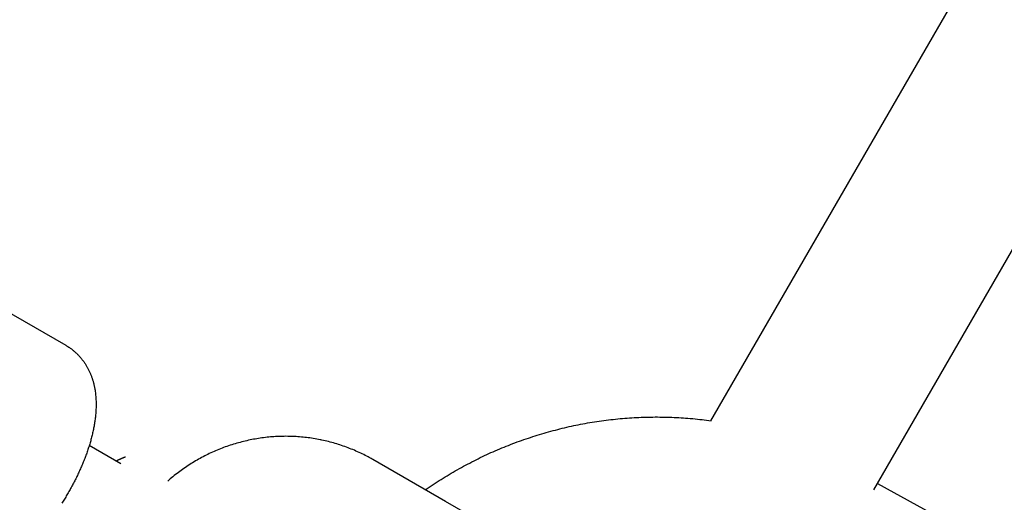
# Model space of a CAD drawing. Units: millimetres. Extents: x -7809 to 7807, y -6780 to 6780.
# Drawn here: x 1953 to 2071, y -1132 to -1074 of the extents above; entities that cross this region are included whole.
import ezdxf

# ---------------------------------------------------------------- set-up
doc = ezdxf.new("R2010")
doc.units = ezdxf.units.MM
doc.layers.add('2d', color=230, linetype='Continuous', true_color=0xff007f)

msp = doc.modelspace()

# ---------------------------------------------------------------- linework, layer by layer
at = {"layer": '2d'}
for points in [[(2035.52, -1122.42, 0), (2068.37, -1065.51, 0)], [(2054.99, -1130.69, 0), (2086.29, -1076.46, 0)], [(1902.92, -1081.43, 0), (1958.34, -1113.38, 0)], [(1958.34, -1113.38, 0), (1958.42, -1113.43, 0), (1958.51, -1113.49, 0), (1958.59, -1113.54, 0), (1958.68, -1113.59, 0), (1958.76, -1113.65, 0), (1958.84, -1113.71, 0), (1958.92, -1113.77, 0), (1959, -1113.82, 0), (1959.08, -1113.88, 0), (1959.16, -1113.95, 0), (1959.24, -1114.01, 0), (1959.31, -1114.07, 0), (1959.39, -1114.14, 0), (1959.46, -1114.2, 0), (1959.54, -1114.27, 0), (1959.61, -1114.33, 0), (1959.68, -1114.4, 0), (1959.75, -1114.47, 0), (1959.81, -1114.54, 0), (1959.88, -1114.61, 0), (1959.95, -1114.68, 0), (1960.01, -1114.75, 0), (1960.07, -1114.82, 0), (1960.13, -1114.89, 0), (1960.19, -1114.97, 0), (1960.25, -1115.04, 0), (1960.31, -1115.11, 0), (1960.37, -1115.19, 0), (1960.42, -1115.26, 0), (1960.47, -1115.33, 0), (1960.53, -1115.41, 0), (1960.58, -1115.48, 0), (1960.63, -1115.56, 0), (1960.68, -1115.63, 0), (1960.72, -1115.71, 0), (1960.77, -1115.79, 0), (1960.81, -1115.86, 0), (1960.86, -1115.94, 0), (1960.9, -1116.01, 0), (1960.94, -1116.09, 0), (1960.98, -1116.17, 0), (1961.02, -1116.24, 0), (1961.06, -1116.32, 0), (1961.1, -1116.4, 0), (1961.14, -1116.47, 0), (1961.17, -1116.55, 0), (1961.21, -1116.62, 0), (1961.24, -1116.7, 0), (1961.27, -1116.78, 0), (1961.3, -1116.85, 0), (1961.33, -1116.93, 0), (1961.36, -1117, 0), (1961.39, -1117.08, 0), (1961.42, -1117.15, 0), (1961.44, -1117.23, 0), (1961.47, -1117.3, 0), (1961.5, -1117.38, 0), (1961.52, -1117.45, 0), (1961.54, -1117.53, 0), (1961.57, -1117.6, 0), (1961.59, -1117.68, 0), (1961.61, -1117.75, 0), (1961.63, -1117.83, 0), (1961.65, -1117.9, 0), (1961.67, -1117.97, 0), (1961.68, -1118.05, 0), (1961.7, -1118.12, 0), (1961.72, -1118.19, 0), (1961.73, -1118.27, 0), (1961.75, -1118.34, 0), (1961.76, -1118.41, 0), (1961.78, -1118.49, 0), (1961.79, -1118.56, 0), (1961.8, -1118.63, 0), (1961.83, -1118.77, 0), (1961.85, -1118.92, 0), (1961.87, -1119.06, 0), (1961.89, -1119.2, 0), (1961.9, -1119.35, 0), (1961.91, -1119.49, 0), (1961.92, -1119.63, 0), (1961.93, -1119.77, 0), (1961.94, -1119.91, 0), (1961.95, -1120.05, 0), (1961.95, -1120.19, 0), (1961.95, -1120.32, 0), (1961.96, -1120.46, 0), (1961.95, -1120.6, 0), (1961.95, -1120.74, 0), (1961.95, -1120.88, 0), (1961.94, -1121.01, 0), (1961.94, -1121.15, 0), (1961.93, -1121.29, 0), (1961.92, -1121.42, 0), (1961.91, -1121.56, 0), (1961.9, -1121.69, 0), (1961.89, -1121.83, 0), (1961.87, -1121.97, 0), (1961.85, -1122.1, 0), (1961.84, -1122.24, 0), (1961.82, -1122.37, 0), (1961.8, -1122.51, 0), (1961.78, -1122.64, 0), (1961.76, -1122.78, 0), (1961.73, -1122.91, 0), (1961.71, -1123.05, 0), (1961.69, -1123.18, 0), (1961.66, -1123.31, 0), (1961.63, -1123.45, 0), (1961.6, -1123.58, 0), (1961.57, -1123.72, 0), (1961.54, -1123.85, 0), (1961.51, -1123.99, 0), (1961.48, -1124.12, 0), (1961.45, -1124.26, 0), (1961.41, -1124.39, 0), (1961.38, -1124.53, 0), (1961.34, -1124.66, 0), (1961.31, -1124.8, 0), (1961.27, -1124.93, 0), (1961.23, -1125.07, 0), (1961.19, -1125.2, 0), (1961.15, -1125.34, 0), (1961.11, -1125.47, 0), (1961.06, -1125.61, 0), (1961.02, -1125.74, 0), (1960.98, -1125.87, 0), (1960.93, -1126.01, 0), (1960.89, -1126.14, 0), (1960.84, -1126.28, 0), (1960.79, -1126.41, 0), (1960.74, -1126.55, 0), (1960.69, -1126.68, 0), (1960.64, -1126.82, 0), (1960.59, -1126.95, 0), (1960.54, -1127.08, 0), (1960.49, -1127.22, 0), (1960.43, -1127.35, 0), (1960.38, -1127.49, 0), (1960.32, -1127.62, 0), (1960.27, -1127.75, 0), (1960.21, -1127.89, 0), (1960.15, -1128.02, 0), (1960.09, -1128.15, 0), (1960.03, -1128.29, 0), (1959.97, -1128.42, 0), (1959.91, -1128.55, 0), (1959.85, -1128.68, 0), (1959.79, -1128.82, 0), (1959.72, -1128.95, 0), (1959.66, -1129.08, 0), (1959.6, -1129.21, 0), (1959.53, -1129.35, 0), (1959.47, -1129.48, 0), (1959.4, -1129.61, 0), (1959.33, -1129.74, 0), (1959.26, -1129.87, 0), (1959.19, -1130, 0), (1959.12, -1130.13, 0), (1959.05, -1130.26, 0), (1958.98, -1130.39, 0), (1958.91, -1130.52, 0), (1958.84, -1130.65, 0), (1958.77, -1130.78, 0), (1958.69, -1130.9, 0), (1958.62, -1131.03, 0), (1958.55, -1131.16, 0), (1958.47, -1131.29, 0), (1958.39, -1131.41, 0), (1958.32, -1131.54, 0), (1958.24, -1131.66, 0), (1958.16, -1131.79, 0), (1958.08, -1131.91, 0), (1958.01, -1132.04, 0), (1957.93, -1132.16, 0), (1957.85, -1132.29, 0)], [(2001.34, -1130.67, 0), (2001.57, -1130.51, 0), (2001.8, -1130.35, 0), (2002.04, -1130.2, 0), (2002.27, -1130.04, 0), (2002.51, -1129.89, 0), (2002.75, -1129.73, 0), (2002.99, -1129.58, 0), (2003.23, -1129.43, 0), (2003.47, -1129.28, 0), (2003.71, -1129.13, 0), (2003.95, -1128.99, 0), (2004.19, -1128.84, 0), (2004.44, -1128.7, 0), (2004.68, -1128.55, 0), (2004.93, -1128.41, 0), (2005.17, -1128.27, 0), (2005.42, -1128.14, 0), (2005.67, -1128, 0), (2005.91, -1127.86, 0), (2006.16, -1127.73, 0), (2006.41, -1127.6, 0), (2006.66, -1127.47, 0), (2006.91, -1127.34, 0), (2007.17, -1127.21, 0), (2007.42, -1127.08, 0), (2007.67, -1126.96, 0), (2007.92, -1126.83, 0), (2008.18, -1126.71, 0), (2008.43, -1126.59, 0), (2008.69, -1126.47, 0), (2008.95, -1126.35, 0), (2009.2, -1126.23, 0), (2009.46, -1126.12, 0), (2009.72, -1126.01, 0), (2009.98, -1125.89, 0), (2010.24, -1125.78, 0), (2010.5, -1125.67, 0), (2010.76, -1125.57, 0), (2011.02, -1125.46, 0), (2011.28, -1125.36, 0), (2011.55, -1125.25, 0), (2011.81, -1125.15, 0), (2012.07, -1125.05, 0), (2012.34, -1124.95, 0), (2012.6, -1124.86, 0), (2012.87, -1124.76, 0), (2013.13, -1124.67, 0), (2013.4, -1124.58, 0), (2013.67, -1124.49, 0), (2013.93, -1124.4, 0), (2014.2, -1124.31, 0), (2014.47, -1124.22, 0), (2014.74, -1124.14, 0), (2015.01, -1124.06, 0), (2015.28, -1123.98, 0), (2015.55, -1123.9, 0), (2015.82, -1123.82, 0), (2016.09, -1123.74, 0), (2016.36, -1123.67, 0), (2016.63, -1123.59, 0), (2016.91, -1123.52, 0), (2017.18, -1123.45, 0), (2017.45, -1123.38, 0), (2017.72, -1123.31, 0), (2018, -1123.25, 0), (2018.27, -1123.19, 0), (2018.55, -1123.12, 0), (2018.82, -1123.06, 0), (2019.1, -1123, 0), (2019.37, -1122.95, 0), (2019.65, -1122.89, 0), (2019.92, -1122.84, 0), (2020.2, -1122.78, 0), (2020.48, -1122.73, 0), (2020.75, -1122.68, 0), (2021.03, -1122.64, 0), (2021.31, -1122.59, 0), (2021.58, -1122.54, 0), (2021.86, -1122.5, 0), (2022.14, -1122.46, 0), (2022.42, -1122.42, 0), (2022.7, -1122.38, 0), (2022.98, -1122.35, 0), (2023.25, -1122.31, 0), (2023.53, -1122.28, 0), (2023.81, -1122.25, 0), (2024.09, -1122.22, 0), (2024.37, -1122.19, 0), (2024.65, -1122.16, 0), (2024.93, -1122.14, 0), (2025.21, -1122.11, 0), (2025.49, -1122.09, 0), (2025.77, -1122.07, 0), (2026.05, -1122.05, 0), (2026.33, -1122.04, 0), (2026.61, -1122.02, 0), (2026.89, -1122.01, 0), (2027.17, -1122, 0), (2027.45, -1121.99, 0), (2027.73, -1121.98, 0), (2028.01, -1121.97, 0), (2028.29, -1121.97, 0), (2028.57, -1121.97, 0), (2028.85, -1121.96, 0), (2029.13, -1121.96, 0), (2029.41, -1121.97, 0), (2029.7, -1121.97, 0), (2029.98, -1121.97, 0), (2030.26, -1121.98, 0), (2030.54, -1121.99, 0), (2030.82, -1122, 0), (2031.1, -1122.01, 0), (2031.38, -1122.02, 0), (2031.66, -1122.04, 0), (2031.94, -1122.06, 0), (2032.22, -1122.07, 0), (2032.49, -1122.09, 0), (2032.77, -1122.12, 0), (2033.05, -1122.14, 0), (2033.33, -1122.16, 0), (2033.61, -1122.19, 0), (2033.89, -1122.22, 0), (2034.17, -1122.25, 0), (2034.45, -1122.28, 0), (2034.72, -1122.31, 0), (2035, -1122.35, 0), (2035.28, -1122.38, 0), (2035.56, -1122.42, 0)], [(1995.06, -1127.05, 0), (1994.97, -1127, 0), (1994.88, -1126.95, 0), (1994.79, -1126.9, 0), (1994.7, -1126.85, 0), (1994.61, -1126.8, 0), (1994.52, -1126.75, 0), (1994.34, -1126.66, 0), (1994.16, -1126.56, 0), (1993.98, -1126.47, 0), (1993.79, -1126.38, 0), (1993.61, -1126.29, 0), (1993.42, -1126.2, 0), (1993.24, -1126.12, 0), (1993.05, -1126.04, 0), (1992.86, -1125.95, 0), (1992.67, -1125.87, 0), (1992.48, -1125.8, 0), (1992.29, -1125.72, 0), (1992.1, -1125.65, 0), (1991.91, -1125.57, 0), (1991.71, -1125.5, 0), (1991.52, -1125.44, 0), (1991.33, -1125.37, 0), (1991.13, -1125.3, 0), (1990.94, -1125.24, 0), (1990.74, -1125.18, 0), (1990.54, -1125.12, 0), (1990.35, -1125.06, 0), (1990.15, -1125.01, 0), (1989.95, -1124.96, 0), (1989.75, -1124.91, 0), (1989.55, -1124.86, 0), (1989.35, -1124.81, 0), (1989.15, -1124.76, 0), (1988.95, -1124.72, 0), (1988.85, -1124.7, 0), (1988.75, -1124.68, 0), (1988.55, -1124.64, 0), (1988.35, -1124.6, 0), (1988.15, -1124.57, 0), (1987.94, -1124.53, 0), (1987.74, -1124.5, 0), (1987.54, -1124.47, 0), (1987.33, -1124.45, 0), (1987.13, -1124.42, 0), (1986.93, -1124.4, 0), (1986.72, -1124.38, 0), (1986.52, -1124.36, 0), (1986.31, -1124.34, 0), (1986.11, -1124.33, 0), (1985.9, -1124.31, 0), (1985.7, -1124.3, 0), (1985.49, -1124.29, 0), (1985.29, -1124.28, 0), (1985.08, -1124.28, 0), (1984.88, -1124.28, 0), (1984.67, -1124.27, 0), (1984.46, -1124.28, 0), (1984.26, -1124.28, 0), (1984.05, -1124.28, 0), (1983.85, -1124.29, 0), (1983.64, -1124.3, 0), (1983.44, -1124.31, 0), (1983.23, -1124.32, 0), (1983.03, -1124.34, 0), (1982.82, -1124.35, 0), (1982.62, -1124.37, 0), (1982.41, -1124.39, 0), (1982.21, -1124.42, 0), (1982, -1124.44, 0), (1981.8, -1124.47, 0), (1981.59, -1124.5, 0), (1981.39, -1124.53, 0), (1981.19, -1124.56, 0), (1980.99, -1124.6, 0), (1980.78, -1124.63, 0), (1980.58, -1124.67, 0), (1980.38, -1124.71, 0), (1980.18, -1124.75, 0), (1979.98, -1124.8, 0), (1979.78, -1124.85, 0), (1979.58, -1124.89, 0), (1979.38, -1124.94, 0), (1979.18, -1125, 0), (1978.98, -1125.05, 0), (1978.78, -1125.11, 0), (1978.58, -1125.17, 0), (1978.38, -1125.23, 0), (1978.19, -1125.29, 0), (1977.99, -1125.35, 0), (1977.8, -1125.42, 0), (1977.6, -1125.48, 0), (1977.41, -1125.55, 0), (1977.21, -1125.63, 0), (1977.02, -1125.7, 0), (1976.83, -1125.77, 0), (1976.64, -1125.85, 0), (1976.45, -1125.93, 0), (1976.26, -1126.01, 0), (1976.07, -1126.09, 0), (1975.88, -1126.18, 0), (1975.69, -1126.26, 0), (1975.5, -1126.35, 0), (1975.32, -1126.44, 0), (1975.13, -1126.53, 0), (1974.95, -1126.62, 0), (1974.77, -1126.72, 0), (1974.58, -1126.82, 0), (1974.4, -1126.92, 0), (1974.22, -1127.02, 0), (1974.04, -1127.12, 0), (1973.86, -1127.22, 0), (1973.69, -1127.33, 0), (1973.51, -1127.43, 0), (1973.33, -1127.54, 0), (1973.16, -1127.65, 0), (1972.99, -1127.77, 0), (1972.81, -1127.88, 0), (1972.64, -1128, 0), (1972.47, -1128.11, 0), (1972.3, -1128.23, 0), (1972.13, -1128.35, 0), (1971.97, -1128.47, 0), (1971.8, -1128.6, 0), (1971.64, -1128.72, 0), (1971.47, -1128.85, 0), (1971.31, -1128.98, 0), (1971.15, -1129.11, 0), (1970.99, -1129.24, 0), (1970.83, -1129.37, 0), (1970.67, -1129.51, 0), (1970.52, -1129.64, 0)], [(1964.93, -1127.57, 0), (1961.13, -1125.38, 0)], [(1964.34, -1127.23, 0), (1964.37, -1127.21, 0), (1964.41, -1127.2, 0), (1964.44, -1127.18, 0), (1964.48, -1127.16, 0), (1964.51, -1127.14, 0), (1964.55, -1127.13, 0), (1964.58, -1127.11, 0), (1964.62, -1127.09, 0), (1964.65, -1127.08, 0), (1964.69, -1127.06, 0), (1964.72, -1127.04, 0), (1964.76, -1127.03, 0), (1964.79, -1127.01, 0), (1964.83, -1127, 0), (1964.86, -1126.98, 0), (1964.9, -1126.96, 0), (1964.93, -1126.95, 0), (1964.97, -1126.93, 0), (1965.01, -1126.92, 0), (1965.04, -1126.9, 0), (1965.08, -1126.89, 0), (1965.11, -1126.87, 0), (1965.15, -1126.86, 0), (1965.18, -1126.84, 0), (1965.22, -1126.83, 0), (1965.26, -1126.81, 0), (1965.29, -1126.8, 0), (1965.33, -1126.78, 0), (1965.36, -1126.77, 0), (1965.4, -1126.76, 0), (1965.44, -1126.74, 0), (1965.47, -1126.73, 0)], [(2003.77, -1132.08, 0), (1995.06, -1127.05, 0)], [(2055.44, -1129.91, 0), (2161.87, -1188.59, 0)], [(2034.61, -1149.86, 0), (2003.77, -1132.08, 0)]]:
    msp.add_polyline3d(points, dxfattribs=at)

doc.saveas('drawing.dxf')
